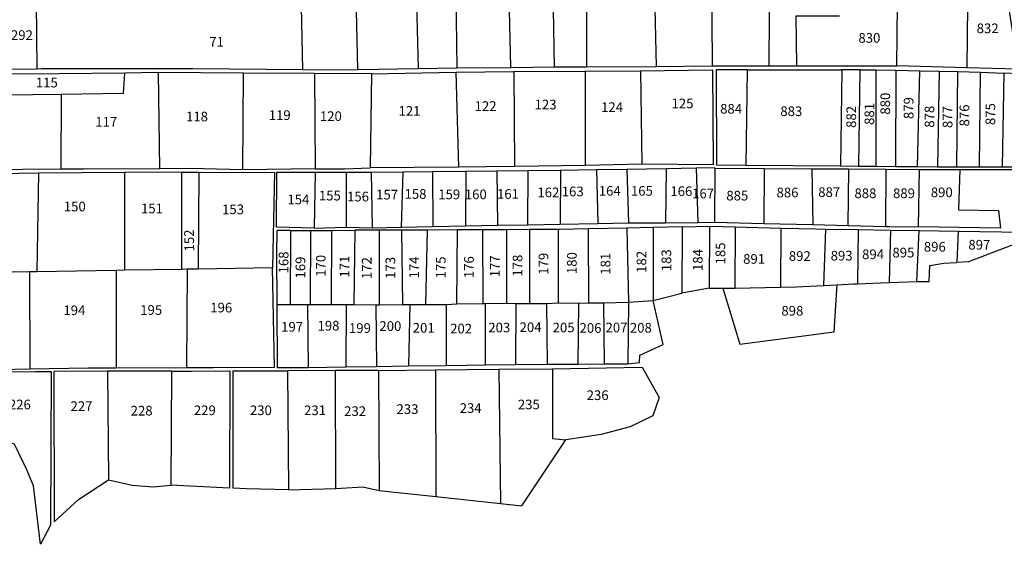
# Model space of a CAD drawing. Extents: x 506352 to 520907, y 4552953 to 4562414.
# Drawn here: x 515739 to 516758, y 4553855 to 4554397 of the extents above; entities that cross this region are included whole.
import ezdxf
from ezdxf.enums import TextEntityAlignment as Align

# ---------------------------------------------------------------- set-up
doc = ezdxf.new("R2010")
doc.units = 0
doc.header["$MEASUREMENT"] = 0
for name, color, linetype in [('XORISTI_D33', 31, 'CONTINUOUS'), ('XORISTI_D33_NOTTOPO', 31, 'CONTINUOUS'), ('XORISTI_D33_TXT', 252, 'CONTINUOUS'), ('XORISTI_SD66', 31, 'CONTINUOUS'), ('XORISTI_SD66_TXT', 252, 'CONTINUOUS')]:
    doc.layers.add(name, color=color, linetype=linetype)
doc.styles.get("Standard").update_dxf_attribs({"font": 'ARIAL.TTF', "height": 10})

msp = doc.modelspace()

# ---------------------------------------------------------------- linework, layer by layer
at = {"layer": 'XORISTI_D33'}
for points in [[(516293, 4554348.6), (516289.5, 4554547.1)], [(516243.1, 4554525.6), (516247.3, 4554348)], [(516515.8, 4554507.8), (516514.6, 4554349.6)], [(516189.8, 4554501), (516191.9, 4554347.5)], [(516456.4, 4554349.6), (516455.2, 4554495.8)], [(516148.3, 4554481.8), (516151.9, 4554346.7)], [(516326.4, 4554471.2), (516325.8, 4554348.6)], [(516398.4, 4554348.8), (516395.8, 4554470.1)], [(516086.5, 4554453.2), (516088.9, 4554345.8)], [(516647.1, 4554349.6), (516648.3, 4554445)], [(516720.7, 4554444.6), (516719.4, 4554347.7)], [(516757.6, 4554444.3), (516772.5, 4554346.3), (516719.4, 4554347.7)], [(516030.4, 4554427.3), (516032, 4554345.8)], [(516587.6, 4554401), (516542.6, 4554401), (516543.1, 4554349.6)], [(515848.3, 4554342.2), (515780.1, 4554341.5), (515709.2, 4554341.1), (515652.1, 4554341.5)], [(515705.2, 4554346.1), (515757.2, 4554346.6)], [(515757.2, 4554346.6), (515761.9, 4554346.7), (515918.7, 4554346.7), (516032, 4554345.8)], [(515782.4, 4554320.2), (515846.7, 4554321.2), (515848.3, 4554342.2)], [(515882.6, 4554342.6), (515848.3, 4554342.2)], [(515882.6, 4554342.6), (515884.1, 4554243.2)], [(515970.5, 4554342), (515882.6, 4554342.6)], [(515970.5, 4554342), (515969.9, 4554242.2)], [(516044.6, 4554341.6), (515970.5, 4554342)], [(516032, 4554345.8), (516071, 4554345.5), (516088.9, 4554345.8)], [(516044.6, 4554341.6), (516045.3, 4554243.2)], [(516103.3, 4554341.3), (516044.6, 4554341.6)], [(516088.9, 4554345.8), (516151.9, 4554346.7)], [(516103.3, 4554341.3), (516102.2, 4554244.1)], [(516103.3, 4554341.3), (516190.7, 4554342.9)], [(516151.9, 4554346.7), (516191.9, 4554347.5)], [(516190.7, 4554342.9), (516250.7, 4554343.7)], [(516190.7, 4554342.9), (516193.4, 4554244.9)], [(516191.9, 4554347.5), (516247.3, 4554348)], [(516247.3, 4554348), (516293, 4554348.6)], [(516250.7, 4554343.7), (516324.6, 4554344.1)], [(516250.7, 4554343.7), (516251.4, 4554245.4)], [(516293, 4554348.6), (516325.8, 4554348.6)], [(516324.6, 4554344.1), (516381.9, 4554344.4)], [(516324.6, 4554344.1), (516324.6, 4554246.7)], [(516325.8, 4554348.6), (516398.4, 4554348.8)], [(516381.9, 4554344.4), (516456.4, 4554345.6), (516457.2, 4554247.3), (516383.1, 4554247.8)], [(516381.9, 4554344.4), (516383.1, 4554247.8)], [(516398.4, 4554348.8), (516456.4, 4554349.6)], [(516456.4, 4554349.6), (516514.6, 4554349.6)], [(516492.3, 4554345.6), (516460, 4554345.6), (516460.5, 4554247.3), (516490.8, 4554247)], [(516492.3, 4554345.6), (516490.8, 4554247)], [(516492.3, 4554345.6), (516569.2, 4554345.6), (516590.3, 4554345.6)], [(516514.6, 4554349.6), (516543.1, 4554349.6)], [(516543.1, 4554349.6), (516647.1, 4554349.6)], [(516590.3, 4554345.6), (516588.8, 4554246.2)], [(516609.3, 4554345.6), (516590.3, 4554345.6)], [(516607.8, 4554246), (516609.3, 4554345.6)], [(516609.3, 4554345.6), (516622.6, 4554345.6), (516625.5, 4554345.6)], [(516625.5, 4554345.6), (516625.4, 4554245.8)], [(516625.5, 4554345.6), (516645.9, 4554345.1)], [(516645.9, 4554345.1), (516645.6, 4554245.6)], [(516645.9, 4554345.1), (516670.4, 4554344.6)], [(516719.4, 4554347.7), (516647.1, 4554349.6)], [(516670.4, 4554344.6), (516668.2, 4554245.4)], [(516670.4, 4554344.6), (516690.9, 4554344.2)], [(516690.9, 4554344.2), (516689.2, 4554245.2)], [(516690.9, 4554344.2), (516710.3, 4554343.8)], [(516709.2, 4554245.1), (516710.3, 4554343.8)], [(516710.3, 4554343.8), (516733.6, 4554343.2)], [(516732.6, 4554245.1), (516733.6, 4554343.2)], [(516733.6, 4554343.2), (516758.1, 4554342)], [(516756.6, 4554245.1), (516782.8, 4554245.1), (516777.7, 4554270.1), (516772.8, 4554332.6), (516772.4, 4554341.4), (516758.1, 4554342)], [(516756.6, 4554245.1), (516758.1, 4554342)], [(515665.5, 4554319), (515782.4, 4554320.2)], [(515782.4, 4554320.2), (515781.9, 4554242.6)], [(515781.9, 4554242.6), (515663.6, 4554241.6)], [(515685, 4554238.3), (515739, 4554238.6), (515759, 4554238.8)], [(515759, 4554238.8), (515757, 4554137)], [(515759, 4554238.8), (515847.9, 4554239.5)], [(515884.1, 4554243.2), (515805.4, 4554242.8), (515781.9, 4554242.6)], [(515847.9, 4554239.5), (515888.4, 4554239.9), (515907, 4554239.8)], [(515847.9, 4554239.5), (515848, 4554138.5)], [(515969.9, 4554242.2), (515916.3, 4554243.4), (515884.1, 4554243.2)], [(515907, 4554239.8), (515907, 4554139.5)], [(515907, 4554239.8), (515924.8, 4554239.7)], [(515924.8, 4554239.7), (515924, 4554139.7)], [(515924.8, 4554239.7), (516003.1, 4554239.4), (516000.9, 4554141)], [(516045.3, 4554243.2), (515969.9, 4554242.2)], [(516044.3, 4554181.6), (516005.3, 4554182.8), (516005.5, 4554239.6), (516045.3, 4554239.7)], [(516045.3, 4554239.7), (516044.3, 4554181.6)], [(516045.3, 4554243.2), (516075.4, 4554243), (516102.2, 4554244.1)], [(516045.3, 4554239.7), (516077.2, 4554239.6)], [(516077.2, 4554239.6), (516077.1, 4554182.6)], [(516077.2, 4554239.6), (516103.1, 4554239.6)], [(516193.4, 4554244.9), (516102.2, 4554244.1)], [(516103.1, 4554239.6), (516136.3, 4554239.9)], [(516103.1, 4554239.6), (516104.3, 4554182.1)], [(516134.6, 4554182.8), (516136.3, 4554239.9)], [(516136.3, 4554239.9), (516166.6, 4554240.3)], [(516166.6, 4554240.3), (516201.2, 4554240.7)], [(516166.6, 4554240.3), (516166.9, 4554183.5)], [(516251.4, 4554245.4), (516193.4, 4554244.9)], [(516201.2, 4554240.7), (516200.8, 4554184.2)], [(516201.2, 4554240.7), (516233.1, 4554241.1)], [(516233.1, 4554241.1), (516265.3, 4554241.4)], [(516233.1, 4554241.1), (516234, 4554184.7)], [(516324.6, 4554246.7), (516251.4, 4554245.4)], [(516265.3, 4554241.4), (516265, 4554185.2)], [(516265.3, 4554241.4), (516299, 4554241.7)], [(516299, 4554241.7), (516298.6, 4554185.9)], [(516299, 4554241.7), (516336.2, 4554242.3)], [(516383.1, 4554247.8), (516324.6, 4554246.7)], [(516336.2, 4554242.3), (516367.7, 4554242.7)], [(516336.2, 4554242.3), (516337.7, 4554186.6)], [(516367.7, 4554242.7), (516408.5, 4554243.3)], [(516367.7, 4554242.7), (516369.3, 4554187.3)], [(516408.5, 4554243.3), (516407.6, 4554187.4)], [(516408.5, 4554243.3), (516439.4, 4554244)], [(516459.1, 4554243.9), (516439.4, 4554244)], [(516439.4, 4554244), (516441.1, 4554187.5)], [(516458.6, 4554187.9), (516459.1, 4554243.9)], [(516459.1, 4554243.9), (516509.9, 4554243.6)], [(516490.8, 4554247), (516588.8, 4554246.2)], [(516509.9, 4554243.6), (516509.4, 4554186.6)], [(516509.9, 4554243.6), (516559.1, 4554243.2)], [(516559.1, 4554243.2), (516560.3, 4554185.4)], [(516559.1, 4554243.2), (516597.6, 4554243)], [(516588.8, 4554246.2), (516607.8, 4554246)], [(516596.8, 4554184.5), (516597.6, 4554243)], [(516597.6, 4554243), (516635.8, 4554242.7)], [(516607.8, 4554246), (516625.4, 4554245.8)], [(516625.4, 4554245.8), (516645.6, 4554245.6)], [(516635.8, 4554242.7), (516635.3, 4554183.6)], [(516635.8, 4554242.7), (516670.1, 4554242.5)], [(516645.6, 4554245.6), (516668.2, 4554245.4)], [(516668.2, 4554245.4), (516689.2, 4554245.2)], [(516670.1, 4554242.5), (516669.2, 4554183.1)], [(516712.4, 4554242.3), (516711, 4554200.7), (516752.3, 4554199.9), (516754.3, 4554181.8), (516669.2, 4554183.1)], [(516670.1, 4554242.5), (516707.2, 4554242.3), (516712.4, 4554242.3)], [(516689.2, 4554245.2), (516709.2, 4554245.1)], [(516709.2, 4554245.1), (516713.4, 4554245), (516732.6, 4554245.1)], [(516732.6, 4554245.1), (516756.6, 4554245.1)], [(516407.6, 4554187.4), (516441.1, 4554187.5)], [(516441.1, 4554187.5), (516458.6, 4554187.9)], [(516458.6, 4554187.9), (516509.4, 4554186.6)], [(516019.7, 4554179.3), (516005.4, 4554179.3), (516005.1, 4554155.4), (516005.5, 4554102.8)], [(516019.7, 4554179.3), (516019.2, 4554102.8)], [(516019.7, 4554179.3), (516040.3, 4554179.3)], [(516040.3, 4554179.3), (516039.9, 4554102.8)], [(516040.3, 4554179.3), (516062.3, 4554179.4)], [(516044.3, 4554181.6), (516077.1, 4554182.6)], [(516062.1, 4554102.7), (516062.3, 4554179.4)], [(516062.3, 4554179.4), (516086.7, 4554179.5)], [(516077.1, 4554182.6), (516104.3, 4554182.1)], [(516085.6, 4554102.7), (516086.7, 4554179.5)], [(516111.4, 4554179.6), (516086.7, 4554179.5)], [(516104.3, 4554182.1), (516134.6, 4554182.8)], [(516111.4, 4554179.6), (516111.5, 4554102.3)], [(516134.9, 4554179.6), (516111.4, 4554179.6)], [(516134.6, 4554182.8), (516166.9, 4554183.5)], [(516161.3, 4554179.8), (516134.9, 4554179.6)], [(516135.8, 4554102.7), (516134.9, 4554179.6)], [(516159.7, 4554102.9), (516161.3, 4554179.8)], [(516192.3, 4554179.9), (516161.3, 4554179.8)], [(516166.9, 4554183.5), (516200.8, 4554184.2)], [(516191.7, 4554103.6), (516192.3, 4554179.9)], [(516218.5, 4554180), (516192.3, 4554179.9)], [(516200.8, 4554184.2), (516234, 4554184.7)], [(516243.5, 4554180.1), (516218.5, 4554180)], [(516218.5, 4554180), (516218.8, 4554103.9)], [(516234, 4554184.7), (516265, 4554185.2)], [(516267.1, 4554180.2), (516243.5, 4554180.1)], [(516243.6, 4554104.1), (516243.5, 4554180.1)], [(516265, 4554185.2), (516298.6, 4554185.9)], [(516267.1, 4554180.2), (516267, 4554104)], [(516296.6, 4554180.3), (516267.1, 4554180.2)], [(516327.6, 4554180.9), (516298.5, 4554180.3), (516296.6, 4554180.3)], [(516296.6, 4554180.3), (516296.7, 4554104.4)], [(516298.6, 4554185.9), (516337.7, 4554186.6)], [(516367.8, 4554181.8), (516327.6, 4554180.9)], [(516327.6, 4554180.9), (516328, 4554104.4)], [(516337.7, 4554186.6), (516369.3, 4554187.3)], [(516394.8, 4554182.4), (516367.8, 4554181.8)], [(516367.8, 4554181.8), (516369.5, 4554105.3)], [(516369.3, 4554187.3), (516407.6, 4554187.4)], [(516424.8, 4554183.1), (516394.8, 4554182.4)], [(516394.8, 4554182.4), (516394.8, 4554106.9)], [(516424.8, 4554183.1), (516424.6, 4554114.6)], [(516424.8, 4554183.1), (516453.1, 4554183.7)], [(516453.1, 4554183.7), (516453, 4554119.8)], [(516453.1, 4554183.7), (516479.8, 4554183.1)], [(516479.8, 4554183.1), (516479.4, 4554119.8)], [(516479.8, 4554183.1), (516527.1, 4554181.8)], [(516509.4, 4554186.6), (516560.3, 4554185.4)], [(516527.1, 4554181.8), (516526.8, 4554120.8)], [(516527.1, 4554181.8), (516563.6, 4554180.9), (516573.2, 4554180.8)], [(516560.3, 4554185.4), (516596.8, 4554184.5)], [(516573.2, 4554180.8), (516571.2, 4554122.6)], [(516573.2, 4554180.8), (516607, 4554180.3)], [(516596.8, 4554184.5), (516635.3, 4554183.6)], [(516607, 4554180.3), (516606.4, 4554124.3)], [(516607, 4554180.3), (516640.6, 4554179.8)], [(516635.3, 4554183.6), (516639.6, 4554183.5), (516669.2, 4554183.1)], [(516640.6, 4554179.8), (516639.3, 4554125.5)], [(516640.6, 4554179.8), (516670.2, 4554179.3)], [(516667.9, 4554126.5), (516670.2, 4554179.3)], [(516670.2, 4554179.3), (516710.6, 4554178.7)], [(516710.6, 4554178.7), (516800.7, 4554177.4), (516721.3, 4554146.8), (516709.3, 4554146.2)], [(516710.6, 4554178.7), (516709.3, 4554146.2)], [(515684.7, 4554136.5), (515732, 4554136.6), (515749.7, 4554136.9)], [(515749.7, 4554136.9), (515757, 4554137)], [(515749.7, 4554136.9), (515750, 4554036.1)], [(515757, 4554137), (515839.4, 4554138.4)], [(515839.4, 4554138.4), (515848, 4554138.5)], [(515839.4, 4554138.4), (515839.4, 4554037.3)], [(515848, 4554138.5), (515907, 4554139.5)], [(515907, 4554139.5), (515912.6, 4554139.6)], [(515912.2, 4554037.6), (515939.9, 4554037.7), (516003, 4554038.1), (516000.9, 4554141)], [(515912.6, 4554139.6), (515912.2, 4554037.6)], [(515912.6, 4554139.6), (515924, 4554139.7)], [(515924, 4554139.7), (516000.9, 4554141)], [(516667.9, 4554126.5), (516680.4, 4554126.6), (516681.2, 4554143.1), (516695.9, 4554145.4), (516709.3, 4554146.2)], [(516639.3, 4554125.5), (516667.9, 4554126.5)], [(516453, 4554119.8), (516424.6, 4554114.6)], [(516453, 4554119.8), (516467, 4554119.8)], [(516467, 4554119.8), (516484.6, 4554061.9), (516582.3, 4554074.4), (516585.5, 4554123.3)], [(516467, 4554119.8), (516479.4, 4554119.8)], [(516479.4, 4554119.8), (516526.8, 4554120.8)], [(516526.8, 4554120.8), (516543.4, 4554121.2), (516571.2, 4554122.6)], [(516571.2, 4554122.6), (516585.5, 4554123.3)], [(516585.5, 4554123.3), (516602.3, 4554124.2), (516606.4, 4554124.3)], [(516606.4, 4554124.3), (516639.3, 4554125.5)], [(516368.8, 4554041.4), (516380.8, 4554042.7), (516381.3, 4554050.3), (516405.4, 4554061.4), (516394.8, 4554106.9)], [(516369.5, 4554105.3), (516394.8, 4554106.9)], [(516394.8, 4554106.9), (516424.6, 4554114.6)], [(516005.5, 4554102.8), (516019.2, 4554102.8)], [(516005.5, 4554102.8), (516005.9, 4554037.7), (516038.4, 4554037.7)], [(516019.2, 4554102.8), (516037.7, 4554102.8)], [(516038.4, 4554037.7), (516037.7, 4554102.8)], [(516037.7, 4554102.8), (516039.9, 4554102.8)], [(516039.9, 4554102.8), (516062.1, 4554102.7)], [(516062.1, 4554102.7), (516077.2, 4554102.7)], [(516077.2, 4554102.7), (516077, 4554038.2)], [(516077.2, 4554102.7), (516085.6, 4554102.7)], [(516085.6, 4554102.7), (516108, 4554102.3)], [(516108, 4554102.3), (516108.8, 4554038.8)], [(516108, 4554102.3), (516111.5, 4554102.3)], [(516111.5, 4554102.3), (516135.8, 4554102.7)], [(516135.8, 4554102.7), (516143, 4554102.7)], [(516143, 4554102.7), (516141.7, 4554039.3)], [(516143, 4554102.7), (516159.7, 4554102.9)], [(516159.7, 4554102.9), (516180.6, 4554102.7)], [(516180.6, 4554102.7), (516191.7, 4554103.6)], [(516180.6, 4554102.7), (516180.8, 4554039.6)], [(516191.7, 4554103.6), (516218.8, 4554103.9)], [(516218.8, 4554103.9), (516221.1, 4554103.7)], [(516221.1, 4554103.7), (516243.6, 4554104.1)], [(516221.1, 4554103.7), (516221.1, 4554040.3)], [(516243.6, 4554104.1), (516252.9, 4554103.7)], [(516252.9, 4554103.7), (516252.6, 4554040.7)], [(516252.9, 4554103.7), (516267, 4554104)], [(516267, 4554104), (516284.7, 4554103.8)], [(516284.7, 4554103.8), (516296.7, 4554104.4)], [(516284.7, 4554103.8), (516285.2, 4554041.2)], [(516296.7, 4554104.4), (516317.7, 4554104.2)], [(516317.7, 4554104.2), (516317, 4554041.2)], [(516317.7, 4554104.2), (516328, 4554104.4)], [(516328, 4554104.4), (516343.4, 4554104.6)], [(516343.4, 4554104.6), (516369.5, 4554105.3)], [(516343.4, 4554104.6), (516344.1, 4554041.4)], [(516369.5, 4554105.3), (516368.8, 4554041.4)], [(515676, 4554035.3), (515719.1, 4554035.5), (515750, 4554036.1)], [(515750, 4554036.1), (515810.3, 4554037.2), (515839.4, 4554037.3)], [(515839.4, 4554037.3), (515912.2, 4554037.6)], [(516038.4, 4554037.7), (516077, 4554038.2)], [(516077, 4554038.2), (516108.8, 4554038.8)], [(516108.8, 4554038.8), (516141.7, 4554039.3)], [(516110.7, 4554034.5), (516169.7, 4554035.3)], [(516141.7, 4554039.3), (516180.8, 4554039.6)], [(516169.7, 4554035.3), (516235.4, 4554035.8)], [(516169.7, 4554035.3), (516170.1, 4553904.2)], [(516180.8, 4554039.6), (516221.1, 4554040.3)], [(516221.1, 4554040.3), (516252.6, 4554040.7)], [(516235.4, 4554035.8), (516290.9, 4554036.3)], [(516235.4, 4554035.8), (516237.1, 4553897.1)], [(516252.6, 4554040.7), (516285.2, 4554041.2)], [(516285.2, 4554041.2), (516317, 4554041.2)], [(516290.9, 4554036.3), (516383.4, 4554038.1), (516401, 4554006.6), (516394.5, 4553987.8), (516371.1, 4553976.4), (516341.2, 4553968.4), (516304.7, 4553962.9)], [(516290.9, 4554036.3), (516290.9, 4553964.1), (516304.7, 4553962.9)], [(516317, 4554041.2), (516344.1, 4554041.4)], [(516344.1, 4554041.4), (516368.8, 4554041.4)], [(515719.1, 4554033), (515755.7, 4554033.4), (515771.9, 4554033.4), (515771.2, 4553874.7), (515760.8, 4553854.8), (515753.7, 4553915.2), (515746.9, 4553931.8), (515734.1, 4553958.5), (515717.2, 4553962.3), (515689.1, 4553965.5)], [(515830.3, 4554033.7), (515774.7, 4554033.4), (515775.2, 4553878.2), (515800.3, 4553901.3), (515831.4, 4553921.4)], [(515896.5, 4554033.9), (515830.3, 4554033.7)], [(515830.3, 4554033.7), (515831.4, 4553921.4)], [(515896.5, 4554033.9), (515916.9, 4554034), (515956.9, 4554034.1), (515956.6, 4553912.9), (515895.8, 4553916)], [(515896.5, 4554033.9), (515895.8, 4553916)], [(516017.8, 4553911.1), (515974.2, 4553912), (515960.2, 4553912.7), (515960.2, 4554034.1), (516017, 4554034.3)], [(516066.1, 4554034.4), (516017, 4554034.3)], [(516017.8, 4553911.1), (516017, 4554034.3)], [(516110.7, 4554034.5), (516066.1, 4554034.4)], [(516066.7, 4553912.6), (516066.1, 4554034.4)], [(516110.7, 4554034.5), (516111.4, 4553910.6)], [(516237.1, 4553897.1), (516259.2, 4553894.6), (516304.7, 4553962.9)], [(515831.4, 4553921.4), (515855.8, 4553916), (515877.6, 4553914.4), (515895.8, 4553916)], [(516017.8, 4553911.1), (516066.7, 4553912.6)], [(516066.7, 4553912.6), (516094.4, 4553914.4), (516111.4, 4553910.6)], [(516111.4, 4553910.6), (516170.1, 4553904.2)], [(516170.1, 4553904.2), (516237.1, 4553897.1)]]:
    msp.add_lwpolyline(points, dxfattribs=at)
at = {"layer": 'XORISTI_D33_NOTTOPO'}
msp.add_lwpolyline([(516712.4, 4554242.3), (516783.3, 4554242.5)], dxfattribs=at)
at = {"layer": 'XORISTI_SD66'}
msp.add_lwpolyline([(515756.5, 4554415.1), (515757.2, 4554346.6)], dxfattribs=at)

# ---------------------------------------------------------------- texts
at = {"layer": 'XORISTI_D33_TXT'}
for s, p in [('832', (516741.1, 4554388.4)), ('830', (516618.7, 4554378.5)), ('71', (515943.2, 4554374.5)), ('115', (515767.5, 4554332.3)), ('122', (516221.5, 4554308)), ('123', (516283.6, 4554309.6)), ('124', (516352.4, 4554306.9)), ('125', (516425.3, 4554310.7)), ('884', (516475.6, 4554305.2)), ('118', (515922.9, 4554297.2)), ('119', (516008.5, 4554298.6)), ('120', (516061.4, 4554297.6)), ('121', (516142.8, 4554303)), ('883', (516537.9, 4554302.7)), ('117', (515829, 4554291.7)), ('155', (516060.4, 4554215.4)), ('156', (516089.5, 4554214.4)), ('157', (516119.6, 4554216.4)), ('158', (516149, 4554217.1)), ('159', (516183.9, 4554216.7)), ('160', (516211.4, 4554216.7)), ('161', (516244.7, 4554217.1)), ('162', (516286.5, 4554218.7)), ('163', (516311.7, 4554219.7)), ('164', (516350, 4554220.3)), ('165', (516383.3, 4554220.3)), ('166', (516424.1, 4554220)), ('167', (516446.6, 4554217.6)), ('885', (516482, 4554215.4)), ('886', (516534, 4554218.6)), ('887', (516577.1, 4554219)), ('888', (516614.6, 4554217.8)), ('889', (516654.5, 4554217.8)), ('890', (516693.6, 4554218.8)), ('150', (515796.4, 4554204.1)), ('154', (516027.8, 4554211.4)), ('151', (515876.3, 4554202.1)), ('153', (515960.2, 4554201.2)), ('896', (516686.4, 4554162.5)), ('897', (516732.5, 4554164.6)), ('892', (516546.7, 4554152.9)), ('893', (516590, 4554153.3)), ('894', (516622.5, 4554154.7)), ('895', (516653.9, 4554156.5)), ('891', (516499.4, 4554149.9)), ('194', (515796, 4554096.8)), ('195', (515875.5, 4554097.1)), ('196', (515948, 4554099.6)), ('898', (516539, 4554096.3)), ('198', (516059, 4554080.9)), ('200', (516123, 4554080.5)), ('197', (516021.3, 4554079.7)), ('199', (516091.5, 4554078.4)), ('201', (516157.5, 4554078.7)), ('202', (516196.2, 4554077.9)), ('203', (516235.7, 4554079)), ('204', (516268.1, 4554079.3)), ('205', (516302.3, 4554079)), ('206', (516330.1, 4554078.5)), ('207', (516357, 4554079)), ('208', (516382.2, 4554078.7)), ('226', (515739.6, 4553999.4)), ('235', (516266.3, 4553999.4)), ('236', (516337.5, 4554009)), ('227', (515803.4, 4553997.7)), ('228', (515865.6, 4553993)), ('229', (515931, 4553993.4)), ('230', (515989, 4553993.4)), ('231', (516045, 4553993.4)), ('232', (516086.5, 4553992.5)), ('233', (516140.7, 4553994.6)), ('234', (516206.1, 4553995.7))]:
    msp.add_text(s, height=10, dxfattribs=at).set_placement(p, align=Align.MIDDLE_CENTER)
for s, rotation, p in [('880', 90, (516635.1, 4554310.5)), ('881', 90, (516618.7, 4554299.9)), ('879', 90, (516659.3, 4554305.9)), ('875', 90, (516743.9, 4554299.7)), ('882', 90, (516599.9, 4554296.8)), ('878', 90, (516680.8, 4554297)), ('877', 90, (516699.6, 4554296.6)), ('876', 90, (516717, 4554298.3)), ('152', 91.1799, (515914.8, 4554169)), ('168', 90, (516012.5, 4554146.3)), ('182', 90, (516382.8, 4554146.9)), ('183', 90, (516408.6, 4554148.5)), ('184', 90, (516441.1, 4554148.8)), ('185', 90, (516464.5, 4554155.6)), ('169', 90, (516029.9, 4554141)), ('170', 90, (516051, 4554142.8)), ('171', 90, (516075.6, 4554141.9)), ('172', 90, (516098.5, 4554140.4)), ('173', 90, (516123, 4554140.7)), ('174', 90, (516147.5, 4554141.1)), ('175', 90, (516175.2, 4554141.1)), ('176', 90, (516204.3, 4554141.4)), ('177', 90, (516231.1, 4554142.3)), ('178', 90, (516254.6, 4554143)), ('179', 90, (516281.5, 4554144.9)), ('180', 90, (516310.8, 4554145.6)), ('181', 90, (516345.6, 4554144.9))]:
    msp.add_text(s, height=10, rotation=rotation, dxfattribs=at).set_placement(p, align=Align.MIDDLE_CENTER)
at = {"layer": 'XORISTI_SD66_TXT'}
msp.add_text('3292', height=10, dxfattribs=at).set_placement((515737.9, 4554381.4), align=Align.MIDDLE_CENTER)

doc.saveas('drawing.dxf')
